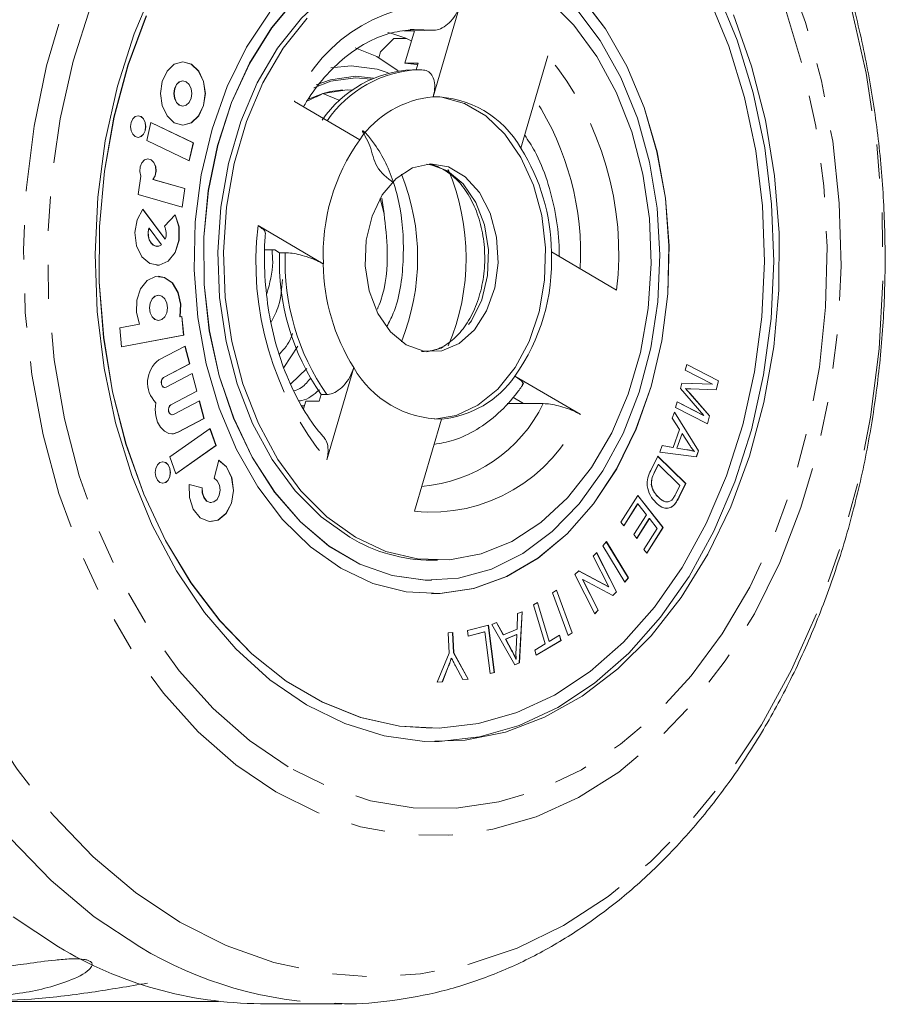
# Model space of a CAD drawing. Units: millimetres. Extents: x 35 to 1320, y 27 to 726.
# Drawn here: x 634 to 698, y 28 to 102 of the extents above; entities that cross this region are included whole.
import ezdxf

# ---------------------------------------------------------------- set-up
doc = ezdxf.new("R2010")
doc.units = ezdxf.units.MM
doc.header["$LTSCALE"] = 2
doc.linetypes.add('PHANTOM', pattern=[12.7, 6.35, -1.27, 1.27, -1.27, 1.27, -1.27])

msp = doc.modelspace()

# ---------------------------------------------------------------- linework, layer by layer
at = {"color": 7, "linetype": 'Continuous', "lineweight": 15}
for p, q in [((666.632, 102.801), (664.621, 95.934)), ((662.439, 100.827), (663.23, 100.844)), ((662.523, 98.431), (663.23, 100.844)), ((663.23, 100.844), (664.679, 100.878)), ((661.693, 100.256), (660.716, 99.288)), ((660.716, 99.288), (660.583, 98.836)), ((671.153, 92.108), (673.165, 98.975)), ((646.637, 98.354), (645.998, 98.534)), ((662.523, 98.431), (663.513, 98.431)), ((663.513, 98.431), (663.37, 97.943)), ((663.521, 97.943), (663.097, 97.943)), ((663.521, 97.943), (663.793, 97.937)), ((646.012, 97.109), (645.998, 97.109)), ((656.415, 96.18), (657.683, 95.664)), ((658.218, 96.443), (658.62, 96.43)), ((659.162, 92.737), (654.306, 95.581)), ((645.998, 95.24), (646.012, 95.24)), ((642.89, 94.456), (642.673, 94.517)), ((643.637, 94.012), (643.319, 92.669)), ((646.787, 92.514), (643.635, 94.006)), ((646.801, 92.514), (643.637, 94.012)), ((643.319, 92.669), (646.483, 91.172)), ((646.471, 91.178), (646.787, 92.514)), ((646.483, 91.172), (646.801, 92.514)), ((646.787, 92.514), (646.801, 92.514)), ((642.892, 90.029), (642.693, 88.651)), ((646.148, 89.097), (643.775, 89.78)), ((643.775, 89.78), (643.789, 89.78)), ((646.162, 89.097), (643.789, 89.78)), ((645.949, 87.714), (646.148, 89.097)), ((645.963, 87.71), (646.162, 89.097)), ((646.148, 89.097), (646.162, 89.097)), ((642.693, 88.651), (645.963, 87.71)), ((660.673, 88.363), (660.974, 87.229)), ((660.974, 87.229), (660.802, 88.398)), ((644.685, 85.329), (643.028, 87.552)), ((644.699, 85.329), (643.036, 87.561)), ((645.441, 87.147), (644.636, 86.305)), ((643.486, 86.158), (643.5, 86.158)), ((644.424, 84.918), (643.5, 86.158)), ((651.6, 86.342), (656.456, 83.498)), ((644.685, 85.329), (644.699, 85.329)), ((644.085, 84.8), (644.1, 84.8)), ((652.117, 84.532), (652.852, 84.532)), ((652.852, 84.532), (653.201, 84.327)), ((653.201, 84.327), (653.625, 84.327)), ((678.27, 81.543), (673.415, 84.387)), ((644.201, 81.161), (644.186, 81.161)), ((644.186, 79.274), (644.201, 79.274)), ((645.789, 79.564), (645.804, 79.564)), ((645.942, 79.59), (645.804, 79.564)), ((646.058, 78.187), (645.928, 79.587)), ((646.072, 78.187), (645.942, 79.59)), ((642.772, 79), (641.311, 78.728)), ((641.311, 78.728), (641.441, 77.324)), ((641.441, 77.324), (646.072, 78.187)), ((641.441, 77.327), (646.058, 78.187)), ((646.058, 78.187), (646.072, 78.187)), ((646.168, 77.382), (644.231, 76.357)), ((646.505, 76.056), (646.156, 77.375)), ((646.519, 76.056), (646.168, 77.382)), ((654.549, 77.361), (653.53, 75.789)), ((644.567, 75.031), (646.505, 76.056)), ((644.581, 75.031), (646.519, 76.056)), ((646.505, 76.056), (646.519, 76.056)), ((654.039, 74.559), (655.235, 75.72)), ((658.717, 75.778), (656.706, 68.911)), ((683.371, 75.586), (683.481, 76.014)), ((685.391, 74.546), (683.371, 75.586)), ((683.479, 76.008), (685.84, 74.793)), ((683.481, 76.014), (685.854, 74.793)), ((646.706, 75.349), (644.768, 74.324)), ((647.042, 74.023), (646.693, 75.342)), ((647.056, 74.023), (646.706, 75.349)), ((670.709, 75.149), (675.564, 72.304)), ((685.84, 74.793), (685.668, 74.124)), ((685.854, 74.793), (685.682, 74.124)), ((685.84, 74.793), (685.854, 74.793)), ((644.661, 74.3), (644.675, 74.3)), ((645.105, 72.998), (647.042, 74.023)), ((645.119, 72.998), (647.056, 74.023)), ((647.042, 74.023), (647.056, 74.023)), ((683.018, 74.214), (683.121, 74.615)), ((684.753, 72.217), (683.018, 74.214)), ((683.121, 74.615), (685.391, 74.546)), ((683.121, 74.615), (685.377, 74.546)), ((683.391, 74.215), (683.405, 74.215)), ((685.682, 74.124), (683.798, 74.194)), ((685.377, 74.546), (685.391, 74.546)), ((647.243, 73.316), (645.306, 72.291)), ((647.58, 71.99), (647.231, 73.309)), ((647.594, 71.99), (647.243, 73.316)), ((655.157, 73.281), (654.989, 72.705)), ((656.147, 73.281), (655.157, 73.281)), ((656.292, 73.775), (656.147, 73.281)), ((656.292, 73.775), (656.716, 73.775)), ((670.559, 73.579), (671.352, 73.115)), ((683.725, 73.841), (685.169, 72.187)), ((683.725, 73.841), (683.74, 73.841)), ((683.74, 73.841), (685.184, 72.187)), ((655.056, 72.936), (654.829, 72.943)), ((670.126, 73.103), (671.352, 73.115)), ((682.657, 72.811), (682.767, 73.239)), ((685.03, 71.589), (682.657, 72.811)), ((682.765, 73.233), (684.739, 72.217)), ((682.767, 73.239), (684.753, 72.217)), ((645.198, 72.267), (645.212, 72.267)), ((645.642, 70.965), (647.58, 71.99)), ((645.656, 70.965), (647.594, 71.99)), ((647.58, 71.99), (647.594, 71.99)), ((663.238, 65.084), (665.25, 71.951)), ((682.406, 72.021), (682.571, 72.467)), ((682.957, 71.169), (682.406, 72.021)), ((682.566, 72.453), (684.351, 69.588)), ((682.571, 72.467), (684.365, 69.588)), ((684.739, 72.217), (684.753, 72.217)), ((685.169, 72.187), (685.018, 71.596)), ((685.184, 72.187), (685.03, 71.589)), ((685.169, 72.187), (685.184, 72.187)), ((648.028, 71.237), (645.042, 69.132)), ((648.46, 69.97), (648.017, 71.229)), ((648.475, 69.97), (648.028, 71.237)), ((682.467, 69.842), (682.957, 71.169)), ((683.14, 70.869), (682.742, 69.793)), ((683.154, 70.869), (682.757, 69.793)), ((683.14, 70.869), (683.154, 70.869)), ((683.684, 70.034), (683.154, 70.869)), ((645.486, 67.873), (648.46, 69.97)), ((645.489, 67.865), (648.475, 69.97)), ((648.46, 69.97), (648.475, 69.97)), ((681.473, 69.496), (681.649, 69.974)), ((681.649, 69.974), (682.467, 69.842)), ((681.649, 69.972), (682.453, 69.842)), ((682.453, 69.842), (682.467, 69.842)), ((682.742, 69.793), (683.486, 69.665)), ((682.742, 69.793), (682.757, 69.793)), ((682.757, 69.793), (683.501, 69.665)), ((683.486, 69.665), (683.501, 69.665)), ((645.042, 69.132), (645.489, 67.865)), ((648.681, 68.892), (648.339, 67.561)), ((680.803, 68.133), (681.323, 69.196)), ((681.319, 69.187), (683.392, 67.157)), ((681.323, 69.196), (683.406, 67.157)), ((684.198, 69.136), (681.473, 69.496)), ((684.035, 69.546), (684.049, 69.546)), ((684.351, 69.588), (684.185, 69.138)), ((684.365, 69.588), (684.198, 69.136)), ((684.351, 69.588), (684.365, 69.588)), ((644.722, 68.713), (644.505, 68.774)), ((681.364, 68.566), (681.056, 67.937)), ((681.378, 68.566), (681.07, 67.937)), ((681.364, 68.566), (681.378, 68.566)), ((682.969, 67.007), (681.378, 68.566)), ((681.056, 67.937), (681.07, 67.937)), ((647.44, 66.837), (646.468, 67.078)), ((647.454, 66.837), (646.469, 67.081)), ((647.44, 66.837), (647.454, 66.837)), ((680.849, 67.072), (680.863, 67.072)), ((682.666, 66.389), (682.969, 67.007)), ((683.392, 67.157), (682.895, 66.142)), ((683.406, 67.157), (682.909, 66.142)), ((683.392, 67.157), (683.406, 67.157)), ((678.591, 64.28), (679.847, 66.267)), ((679.841, 66.257), (681.715, 63.887)), ((679.847, 66.267), (681.729, 63.887)), ((681.371, 66.127), (681.385, 66.127)), ((682.895, 66.142), (682.909, 66.142)), ((648.098, 65.731), (648.112, 65.731)), ((679.832, 65.634), (678.805, 64.009)), ((679.846, 65.634), (678.813, 63.999)), ((679.832, 65.634), (679.846, 65.634)), ((680.487, 64.823), (679.846, 65.634)), ((682.248, 65.36), (682.262, 65.36)), ((682.609, 65.646), (682.623, 65.646)), ((679.556, 63.351), (680.487, 64.823)), ((680.694, 64.544), (679.769, 63.082)), ((680.708, 64.544), (679.777, 63.072)), ((680.694, 64.544), (680.708, 64.544)), ((681.284, 63.816), (680.708, 64.544)), ((678.813, 63.999), (678.591, 64.28)), ((680.29, 62.244), (681.284, 63.816)), ((681.715, 63.887), (680.505, 61.972)), ((681.729, 63.887), (680.512, 61.962)), ((681.715, 63.887), (681.729, 63.887)), ((679.777, 63.072), (679.556, 63.351)), ((677.254, 62.522), (677.507, 62.829)), ((678.891, 59.822), (677.254, 62.522)), ((677.499, 62.819), (679.129, 60.129)), ((677.507, 62.829), (679.143, 60.129)), ((676.532, 61.745), (676.793, 62.009)), ((677.688, 59.452), (676.532, 61.745)), ((676.784, 62), (678.251, 59.091)), ((676.793, 62.009), (678.265, 59.091)), ((680.512, 61.962), (680.29, 62.244)), ((664.511, 61.443), (664.935, 61.443)), ((675.168, 60.37), (675.448, 60.652)), ((676.64, 57.452), (675.168, 60.37)), ((675.443, 60.647), (677.674, 59.452)), ((675.448, 60.652), (677.688, 59.452)), ((679.129, 60.129), (678.885, 59.832)), ((679.143, 60.129), (678.891, 59.822)), ((679.129, 60.129), (679.143, 60.129)), ((664.497, 59.943), (664.511, 59.943)), ((675.732, 60.007), (676.887, 57.716)), ((675.732, 60.007), (675.746, 60.007)), ((675.746, 60.007), (676.902, 57.716)), ((677.985, 58.809), (675.746, 60.007)), ((677.674, 59.452), (677.688, 59.452)), ((664.497, 58.943), (664.511, 58.943)), ((673.507, 59.009), (673.805, 59.228)), ((674.676, 55.834), (673.507, 59.009)), ((673.793, 59.22), (674.959, 56.053)), ((673.805, 59.228), (674.973, 56.053)), ((678.251, 59.091), (677.976, 58.814)), ((678.265, 59.091), (677.985, 58.809)), ((678.251, 59.091), (678.265, 59.091)), ((672.079, 58.113), (672.386, 58.297)), ((672.948, 55.217), (672.079, 58.113)), ((672.374, 58.29), (673.241, 55.402)), ((672.386, 58.297), (673.255, 55.402)), ((670.86, 56.322), (670.908, 57.47)), ((670.908, 57.47), (671.248, 57.613)), ((671.234, 57.607), (671.022, 53.799)), ((671.248, 57.613), (671.036, 53.799)), ((676.887, 57.716), (676.635, 57.461)), ((676.902, 57.716), (676.64, 57.452)), ((676.887, 57.716), (676.902, 57.716)), ((667.184, 56.209), (668.737, 56.605)), ((668.724, 56.601), (669.171, 53.088)), ((668.737, 56.605), (669.186, 53.088)), ((668.982, 56.664), (669.347, 56.817)), ((670.691, 53.655), (668.982, 56.664)), ((669.336, 56.812), (669.833, 55.897)), ((669.347, 56.817), (669.847, 55.897)), ((665.749, 56.044), (666.083, 56.077)), ((665.826, 54.529), (665.749, 56.044)), ((666.069, 56.076), (666.146, 54.563)), ((666.083, 56.077), (666.16, 54.563)), ((667.237, 55.794), (667.184, 56.209)), ((668.462, 56.106), (667.237, 55.794)), ((668.448, 56.106), (667.237, 55.797)), ((668.448, 56.106), (668.462, 56.106)), ((668.857, 53.004), (668.462, 56.106)), ((669.833, 55.897), (669.847, 55.897)), ((669.847, 55.897), (670.86, 56.322)), ((670.83, 55.915), (670.009, 55.57)), ((670.844, 55.915), (670.024, 55.57)), ((670.789, 54.799), (670.844, 55.915)), ((670.83, 55.915), (670.844, 55.915)), ((673.255, 55.402), (674.02, 55.861)), ((674.008, 55.854), (674.123, 55.473)), ((674.02, 55.861), (674.137, 55.473)), ((674.959, 56.053), (674.673, 55.842)), ((674.973, 56.053), (674.676, 55.834)), ((674.959, 56.053), (674.973, 56.053)), ((670.009, 55.57), (670.46, 54.728)), ((670.009, 55.57), (670.024, 55.57)), ((670.024, 55.57), (670.475, 54.728)), ((672.18, 54.756), (672.948, 55.217)), ((674.123, 55.473), (672.295, 54.376)), ((674.137, 55.473), (672.297, 54.369)), ((673.241, 55.402), (673.255, 55.402)), ((674.123, 55.473), (674.137, 55.473)), ((664.922, 52.366), (665.826, 54.529)), ((666.146, 54.563), (667.225, 52.601)), ((666.146, 54.563), (666.16, 54.563)), ((666.16, 54.563), (667.239, 52.601)), ((670.46, 54.728), (670.475, 54.728)), ((672.297, 54.369), (672.18, 54.756)), ((665.734, 53.507), (665.297, 52.406)), ((665.748, 53.507), (665.312, 52.406)), ((665.734, 53.507), (665.748, 53.507)), ((665.978, 54.166), (665.992, 54.166)), ((666.832, 52.559), (666.279, 53.587)), ((671.022, 53.799), (670.688, 53.66)), ((671.036, 53.799), (670.691, 53.655)), ((670.781, 54.089), (670.795, 54.089)), ((671.022, 53.799), (671.036, 53.799)), ((669.171, 53.088), (668.856, 53.008)), ((669.186, 53.088), (668.857, 53.004)), ((669.171, 53.088), (669.186, 53.088)), ((665.312, 52.406), (664.922, 52.366)), ((665.297, 52.406), (664.923, 52.368)), ((665.297, 52.406), (665.312, 52.406)), ((667.225, 52.601), (666.831, 52.561)), ((667.239, 52.601), (666.832, 52.559)), ((667.225, 52.601), (667.239, 52.601)), ((664.497, 48.943), (664.511, 48.943)), ((648.653, 28.619), (630.765, 28.619)), ((651.783, 28.443), (657.82, 28.443)), ((657.82, 28.443), (657.366, 28.446))]:
    msp.add_line(p, q, dxfattribs=at)
at = {"color": 8, "linetype": 'PHANTOM', "lineweight": 0}
for p, q in [((657.011, 98.076), (658.536, 98.239)), ((658.854, 97.46), (660.193, 97.327)), ((658.854, 97.343), (660.007, 97.243)), ((644.567, 75.031), (644.581, 75.031)), ((645.105, 72.998), (645.119, 72.998)), ((645.642, 70.965), (645.656, 70.965))]:
    msp.add_line(p, q, dxfattribs=at)
at = {"color": 8, "linetype": 'PHANTOM', "lineweight": 0, "flags": 128}
for points in [[(642.802, 32.667), (639.423, 34.918), (636.212, 37.613), (633.195, 40.728), (630.402, 44.234), (627.857, 48.1), (625.584, 52.29), (623.602, 56.767), (621.931, 61.489), (620.584, 66.416), (619.575, 71.501), (618.911, 76.698), (618.601, 81.962), (618.645, 87.243), (619.044, 92.494), (619.795, 97.668), (620.889, 102.718), (622.319, 107.597), (624.069, 112.263), (626.126, 116.671), (628.469, 120.784), (631.078, 124.563), (633.93, 127.974), (636.997, 130.986), (640.254, 133.572), (643.669, 135.709), (647.213, 137.377), (650.852, 138.561), (654.555, 139.25), (657.199, 139.436)], [(645.793, 34.515), (642.487, 36.722), (639.347, 39.369), (636.403, 42.433), (633.682, 45.885), (631.209, 49.691), (629.007, 53.818), (627.097, 58.225), (625.497, 62.873), (624.221, 67.718), (623.282, 72.714), (622.688, 77.815), (622.446, 82.973), (622.556, 88.14), (623.019, 93.268), (623.829, 98.309), (624.979, 103.216), (626.46, 107.943), (628.255, 112.445), (630.35, 116.682), (632.724, 120.613), (635.355, 124.202), (638.219, 127.414), (641.289, 130.221), (644.536, 132.596), (647.929, 134.516), (651.438, 135.964), (655.03, 136.927), (658.67, 137.395), (662.326, 137.364), (665.962, 136.834), (669.545, 135.81), (673.041, 134.302), (676.418, 132.323), (679.645, 129.893), (682.69, 127.034), (685.526, 123.773), (688.127, 120.14), (690.467, 116.168), (692.525, 111.896), (694.282, 107.363), (695.722, 102.611), (696.83, 97.685), (697.598, 92.631), (698.016, 87.495), (698.083, 82.327), (697.796, 77.173), (697.159, 72.083), (696.177, 67.103), (694.86, 62.281), (693.22, 57.66), (691.273, 53.286), (689.036, 49.197), (686.53, 45.433), (683.78, 42.028), (680.809, 39.015), (677.648, 36.421), (674.323, 34.271), (670.868, 32.585), (667.313, 31.378), (663.693, 30.662), (660.041, 30.444), (656.391, 30.725), (652.777, 31.502), (649.233, 32.77), (645.793, 34.515)], [(652.921, 44.216), (649.952, 46.228), (647.154, 48.682), (644.56, 51.55), (642.201, 54.797), (640.104, 58.386), (638.293, 62.275), (636.791, 66.417), (635.613, 70.766), (634.776, 75.268), (634.287, 79.873), (634.153, 84.525), (634.376, 89.17), (634.953, 93.754), (635.876, 98.223), (637.136, 102.525), (638.718, 106.608), (640.602, 110.426), (642.767, 113.934), (645.188, 117.09), (647.835, 119.857), (650.679, 122.203), (653.685, 124.1), (656.819, 125.527), (660.044, 126.466), (663.321, 126.907), (666.613, 126.844), (669.881, 126.278), (673.087, 125.216), (676.192, 123.669), (679.161, 121.657), (681.959, 119.203), (684.552, 116.336), (686.912, 113.088), (689.009, 109.499), (690.819, 105.61), (692.322, 101.468), (693.499, 97.12), (694.337, 92.617), (694.825, 88.012), (694.959, 83.36), (694.736, 78.715), (694.16, 74.131), (693.236, 69.662), (691.976, 65.361), (690.395, 61.277), (688.511, 57.459), (686.345, 53.952), (683.925, 50.796), (681.277, 48.028), (678.433, 45.682), (675.427, 43.785), (672.293, 42.358), (669.069, 41.419), (665.791, 40.978), (662.499, 41.041), (659.231, 41.607), (656.026, 42.67), (652.921, 44.216)], [(653.841, 46.064), (650.961, 48.019), (648.252, 50.411), (645.745, 53.21), (643.471, 56.383), (641.457, 59.889), (639.729, 63.688), (638.306, 67.732), (637.207, 71.973), (636.444, 76.36), (636.027, 80.838), (635.961, 85.355), (636.247, 89.854), (636.881, 94.281), (637.855, 98.583), (639.158, 102.707), (640.774, 106.603), (642.684, 110.225), (644.863, 113.527), (647.286, 116.47), (649.924, 119.018), (652.743, 121.141), (655.711, 122.812), (658.79, 124.011), (661.944, 124.724), (665.135, 124.942), (668.323, 124.662), (671.47, 123.888), (674.537, 122.628), (677.488, 120.9), (680.287, 118.723), (682.899, 116.123), (685.293, 113.133), (687.441, 109.789), (689.314, 106.13), (690.892, 102.203), (692.155, 98.054), (693.088, 93.733), (693.679, 89.294), (693.92, 84.79), (693.81, 80.275), (693.35, 75.805), (692.544, 71.434), (691.404, 67.215), (689.942, 63.198), (688.177, 59.434), (686.129, 55.967), (683.824, 52.839), (681.29, 50.09), (678.558, 47.751), (675.66, 45.851), (672.631, 44.414), (669.51, 43.456), (666.333, 42.99), (663.139, 43.021), (659.966, 43.549), (656.855, 44.567), (653.841, 46.064)], [(655.923, 96.809), (656.989, 97.2), (658.854, 97.46)], [(655.742, 96.599), (657.006, 97.085), (658.854, 97.343)], [(664.157, 90.925), (664.394, 90.893), (665.698, 90.41)], [(665.698, 90.41), (666.862, 89.447), (667.798, 88.076), (668.439, 86.399), (668.736, 84.539), (668.667, 82.636), (668.237, 80.829), (667.478, 79.253), (666.447, 78.025), (665.22, 77.235), (664.157, 76.96)]]:
    msp.add_lwpolyline(points, dxfattribs=at)
at = {"color": 7, "linetype": 'Continuous', "lineweight": 15, "flags": 128}
for points in [[(664.497, 107.943), (663.722, 107.918), (661.262, 107.503), (658.871, 106.585), (656.6, 105.186), (654.497, 103.333), (652.607, 101.067), (650.97, 98.437), (649.622, 95.497), (648.591, 92.311), (647.899, 88.947), (647.561, 85.476), (647.584, 81.972), (647.967, 78.511), (648.702, 75.165), (649.774, 72.006), (651.16, 69.102), (652.83, 66.514), (654.749, 64.297), (656.875, 62.499), (659.164, 61.158), (661.567, 60.303), (664.032, 59.952), (664.497, 59.943)], [(664.497, 58.943), (665.128, 58.959), (667.635, 59.34), (670.079, 60.222), (672.41, 61.587), (674.579, 63.407), (676.543, 65.645), (678.261, 68.256), (679.7, 71.186), (680.829, 74.376), (681.625, 77.76), (682.073, 81.27), (682.163, 84.835), (681.894, 88.381), (681.27, 91.838), (680.305, 95.133), (679.018, 98.201), (677.435, 100.978), (675.589, 103.409), (673.517, 105.443), (671.262, 107.04)], [(658.422, 63.155), (656.3, 64.671), (654.36, 66.617), (652.648, 68.95), (651.2, 71.618), (650.05, 74.561), (649.223, 77.714), (648.737, 81.006), (648.604, 84.363), (648.826, 87.712), (649.398, 90.975), (650.308, 94.082), (651.535, 96.963), (653.053, 99.552), (654.826, 101.793), (656.815, 103.635), (658.976, 105.037), (661.261, 105.968), (663.619, 106.407), (664.511, 106.443)], [(655.194, 50.683), (652.48, 52.546), (649.942, 54.849), (647.614, 57.561), (645.529, 60.644), (643.717, 64.053), (642.203, 67.742), (641.007, 71.658), (640.148, 75.746), (639.636, 79.95), (639.48, 84.209), (639.681, 88.465), (640.236, 92.658), (641.139, 96.728), (642.375, 100.618), (643.928, 104.275)], [(652.465, 102.24), (650.746, 99.629), (649.308, 96.699), (648.179, 93.51), (647.382, 90.125), (646.935, 86.615), (646.845, 83.05), (647.114, 79.504), (647.738, 76.048), (648.703, 72.752), (649.99, 69.685), (651.573, 66.907), (653.419, 64.477), (655.491, 62.442), (657.746, 60.846), (660.139, 59.719), (662.621, 59.086), (665.142, 58.959), (667.65, 59.34), (670.094, 60.222), (672.424, 61.587), (674.593, 63.407), (676.557, 65.645), (678.275, 68.256), (679.714, 71.186), (680.843, 74.376), (681.639, 77.76), (682.087, 81.27), (682.177, 84.835), (681.908, 88.381), (681.284, 91.838), (680.319, 95.133), (679.032, 98.201), (677.449, 100.978), (675.603, 103.409)], [(654.511, 103.333), (652.621, 101.067), (650.985, 98.437), (649.637, 95.497), (648.605, 92.311), (647.913, 88.947), (647.575, 85.476), (647.598, 81.972), (647.981, 78.511), (648.716, 75.165), (649.788, 72.006), (651.174, 69.102), (652.844, 66.514), (654.763, 64.297), (656.889, 62.499), (659.178, 61.158), (661.581, 60.303), (664.046, 59.952), (666.521, 60.112), (668.953, 60.779), (671.291, 61.941), (673.483, 63.571), (675.485, 65.636), (677.253, 68.091), (678.749, 70.884), (679.942, 73.955), (680.806, 77.238), (681.322, 80.665), (681.481, 84.162), (681.277, 87.654), (680.717, 91.067), (679.81, 94.328), (678.578, 97.367), (677.046, 100.121), (675.247, 102.53)], [(664.716, 47.944), (665.063, 47.952), (668.069, 48.299), (671.024, 49.146), (673.889, 50.482), (676.621, 52.288), (679.183, 54.538), (681.539, 57.201), (683.656, 60.24), (685.504, 63.611), (687.057, 67.267), (688.293, 71.158), (689.195, 75.228), (689.751, 79.42), (689.952, 83.676), (689.796, 87.935), (689.284, 92.139), (688.425, 96.227), (687.229, 100.144), (685.715, 103.832)], [(643.295, 101.964), (641.937, 98.289), (640.895, 94.412), (640.186, 90.389), (639.817, 86.275), (639.795, 82.128), (640.121, 78.007), (640.788, 73.969), (641.789, 70.071), (643.109, 66.368), (644.729, 62.911), (646.626, 59.75), (648.775, 56.928), (651.145, 54.486), (653.702, 52.457), (656.411, 50.87), (659.234, 49.747), (662.131, 49.105), (665.061, 48.951), (667.984, 49.289), (670.857, 50.113), (673.642, 51.412), (676.298, 53.168), (678.79, 55.355), (681.08, 57.944), (683.138, 60.898), (684.935, 64.175), (686.444, 67.73), (687.646, 71.513), (688.524, 75.47), (689.064, 79.546), (689.259, 83.683), (689.107, 87.825), (688.61, 91.911), (687.774, 95.886), (686.612, 99.693), (685.14, 103.28)], [(673.146, 103.214), (675.086, 101.268), (676.798, 98.935), (678.246, 96.267), (679.396, 93.324), (680.223, 90.171), (680.709, 86.879), (680.842, 83.522), (680.62, 80.174), (680.048, 76.91), (679.138, 73.803), (677.911, 70.923), (676.394, 68.333), (674.621, 66.092), (672.631, 64.25), (670.47, 62.848), (668.185, 61.917), (665.827, 61.478), (663.45, 61.541), (661.105, 62.104), (658.847, 63.155)], [(643.281, 101.964), (641.923, 98.289), (640.881, 94.412), (640.171, 90.389), (639.803, 86.275), (639.781, 82.128), (640.107, 78.007), (640.774, 73.969), (641.775, 70.071), (643.094, 66.368), (644.714, 62.911), (646.612, 59.75), (648.761, 56.928), (651.131, 54.486), (653.688, 52.457), (656.397, 50.87), (659.22, 49.747), (662.117, 49.105), (664.497, 48.943)], [(686.949, 102.02), (688.306, 98.211), (689.336, 94.201), (690.022, 90.048), (690.357, 85.809), (690.334, 81.544), (689.956, 77.312), (689.225, 73.174), (688.154, 69.186), (686.757, 65.406), (685.054, 61.886), (683.068, 58.676), (680.828, 55.82), (678.364, 53.36), (675.712, 51.328), (672.909, 49.754), (669.994, 48.661), (667.008, 48.062), (663.992, 47.967), (660.99, 48.378), (658.044, 49.287), (655.194, 50.683)], [(658.847, 63.155), (656.724, 64.671), (654.785, 66.617), (653.072, 68.95), (651.624, 71.618), (650.474, 74.561), (649.647, 77.714), (649.161, 81.006), (649.028, 84.363), (649.25, 87.712), (649.822, 90.975), (650.732, 94.082), (651.96, 96.963), (653.477, 99.552), (655.25, 101.793)], [(664.679, 100.878), (663.216, 100.947), (662.916, 100.93)], [(658.833, 99.584), (660.425, 98.922), (662.03, 97.861)], [(646.651, 98.354), (646.012, 98.534), (645.374, 98.354), (644.833, 97.843), (644.471, 97.077), (644.344, 96.175), (644.471, 95.272), (644.833, 94.506), (645.374, 93.995), (646.012, 93.815), (646.651, 93.995), (647.192, 94.506), (647.554, 95.272), (647.681, 96.175), (647.554, 97.077), (647.192, 97.843), (646.651, 98.354)], [(645.998, 93.815), (646.637, 93.995), (647.178, 94.506), (647.54, 95.272), (647.667, 96.175), (647.54, 97.077), (647.178, 97.843), (646.637, 98.354)], [(658.536, 98.239), (660.449, 97.981), (661.277, 97.704)], [(662.523, 98.431), (663.422, 98.323), (663.479, 98.312)], [(645.998, 97.109), (645.746, 97.038), (645.531, 96.835), (645.388, 96.532), (645.338, 96.175), (645.388, 95.817), (645.531, 95.514), (645.746, 95.312), (645.998, 95.24)], [(646.265, 97.038), (646.012, 97.109), (645.76, 97.038), (645.545, 96.835), (645.402, 96.532), (645.352, 96.175), (645.402, 95.817), (645.545, 95.514), (645.76, 95.312), (646.012, 95.24), (646.265, 95.312), (646.479, 95.514), (646.623, 95.817), (646.673, 96.175), (646.623, 96.532), (646.479, 96.835), (646.265, 97.038)], [(655.331, 95.757), (656.438, 96.187), (658.218, 96.443)], [(664.723, 95.939), (665.262, 95.895), (666.948, 95.437), (668.535, 94.508), (669.956, 93.146), (671.155, 91.408), (672.081, 89.363), (672.698, 87.097), (672.979, 84.702), (672.914, 82.276), (672.505, 79.918), (671.768, 77.725), (670.735, 75.786), (669.446, 74.181), (667.956, 72.976), (666.324, 72.22), (664.723, 71.946)], [(642.904, 94.456), (642.687, 94.517), (642.47, 94.456), (642.286, 94.282), (642.163, 94.022), (642.12, 93.715), (642.163, 93.408), (642.286, 93.148), (642.47, 92.974), (642.687, 92.913), (642.904, 92.974), (643.088, 93.148), (643.211, 93.408), (643.254, 93.715), (643.211, 94.022), (643.088, 94.282), (642.904, 94.456)], [(642.673, 92.913), (642.89, 92.974), (643.074, 93.148), (643.197, 93.408), (643.24, 93.715), (643.197, 94.022), (643.074, 94.282), (642.89, 94.456)], [(643.789, 89.78), (643.951, 90.05), (644.022, 90.39), (643.989, 90.741), (643.859, 91.043), (643.654, 91.246), (643.408, 91.314), (643.164, 91.236), (642.963, 91.025), (642.84, 90.718), (642.814, 90.365), (642.892, 90.029)], [(643.775, 89.78), (643.937, 90.05), (644.007, 90.39), (643.975, 90.741), (643.845, 91.043), (643.64, 91.246), (643.403, 91.314)], [(662.617, 77.475), (661.453, 78.438), (660.516, 79.809), (659.876, 81.486), (659.579, 83.346), (659.648, 85.25), (660.078, 87.056), (660.836, 88.632), (661.867, 89.861), (663.094, 90.65), (664.426, 90.942), (665.765, 90.714), (667.01, 89.985), (668.07, 88.807), (668.866, 87.269), (669.339, 85.484), (669.454, 83.584), (669.202, 81.711), (668.603, 80.004), (667.7, 78.589), (666.56, 77.571), (665.269, 77.025), (663.921, 76.993), (662.617, 77.475)], [(643.036, 87.561), (642.602, 86.782), (642.432, 85.82), (642.557, 84.844), (642.955, 84.027), (643.554, 83.514), (644.25, 83.394), (644.92, 83.689), (645.444, 84.347), (645.731, 85.252), (645.73, 86.243), (645.441, 87.147)], [(644.085, 83.384), (644.236, 83.394), (644.906, 83.689), (645.43, 84.347), (645.717, 85.252), (645.716, 86.243), (645.426, 87.147)], [(643.486, 86.158), (643.424, 85.873), (643.429, 85.576), (643.498, 85.295), (643.626, 85.059), (643.8, 84.89), (644.001, 84.807), (644.085, 84.8)], [(643.5, 86.158), (643.439, 85.873), (643.443, 85.576), (643.512, 85.295), (643.64, 85.059), (643.814, 84.89), (644.016, 84.807), (644.226, 84.817), (644.424, 84.918)], [(645.804, 79.564), (645.858, 80.49), (645.655, 81.374), (645.226, 82.079), (644.638, 82.494), (643.983, 82.557), (643.361, 82.256), (642.869, 81.64), (642.584, 80.803), (642.55, 79.875), (642.772, 79)], [(645.789, 79.564), (645.844, 80.49), (645.641, 81.374), (645.212, 82.079), (644.624, 82.494), (644.186, 82.577)], [(644.186, 81.161), (643.931, 81.09), (643.715, 80.885), (643.57, 80.579), (643.519, 80.218), (643.57, 79.857), (643.715, 79.55), (643.931, 79.346), (644.186, 79.274), (644.186, 79.274)], [(644.456, 81.09), (644.201, 81.161), (643.945, 81.09), (643.729, 80.885), (643.584, 80.579), (643.533, 80.218), (643.584, 79.857), (643.729, 79.55), (643.945, 79.346), (644.201, 79.274), (644.456, 79.346), (644.672, 79.55), (644.817, 79.857), (644.868, 80.218), (644.817, 80.579), (644.672, 80.885), (644.456, 81.09)], [(644.661, 74.3), (644.651, 74.3), (644.55, 74.334), (644.465, 74.42), (644.411, 74.545), (644.394, 74.691), (644.418, 74.834), (644.478, 74.954), (644.567, 75.031)], [(644.768, 74.324), (644.665, 74.3), (644.564, 74.334), (644.479, 74.42), (644.425, 74.545), (644.408, 74.691), (644.432, 74.834), (644.493, 74.954), (644.581, 75.031)], [(643.998, 73.161), (643.944, 72.671), (643.988, 72.179), (644.125, 71.722), (644.345, 71.336), (644.632, 71.05), (644.963, 70.886), (645.314, 70.857), (645.656, 70.965)], [(645.198, 72.267), (645.189, 72.267), (645.087, 72.301), (645.003, 72.387), (644.948, 72.512), (644.931, 72.658), (644.955, 72.801), (645.016, 72.921), (645.105, 72.998)], [(645.306, 72.291), (645.203, 72.267), (645.101, 72.301), (645.017, 72.387), (644.962, 72.512), (644.945, 72.658), (644.969, 72.801), (645.03, 72.921), (645.119, 72.998)], [(645.198, 70.852), (645.3, 70.857), (645.642, 70.965)], [(646.469, 67.081), (646.491, 66.115), (646.785, 65.243), (647.302, 64.611), (647.955, 64.325), (648.634, 64.434), (649.226, 64.918), (649.63, 65.697), (649.78, 66.64), (649.65, 67.588), (649.262, 68.384), (648.681, 68.892)], [(648.098, 64.315), (648.62, 64.434), (649.211, 64.918), (649.616, 65.697), (649.766, 66.64), (649.636, 67.588), (649.247, 68.384), (648.666, 68.892)], [(644.736, 68.713), (644.519, 68.774), (644.302, 68.713), (644.118, 68.539), (643.995, 68.279), (643.952, 67.972), (643.995, 67.665), (644.118, 67.405), (644.302, 67.231), (644.519, 67.17), (644.736, 67.231), (644.92, 67.405), (645.043, 67.665), (645.086, 67.972), (645.043, 68.279), (644.92, 68.539), (644.736, 68.713)], [(644.505, 67.17), (644.722, 67.231), (644.906, 67.405), (645.029, 67.665), (645.072, 67.972), (645.029, 68.279), (644.906, 68.539), (644.722, 68.713)], [(648.339, 67.561), (648.572, 67.358), (648.727, 67.04), (648.779, 66.66), (648.719, 66.283), (648.557, 65.972), (648.321, 65.778), (648.049, 65.735), (647.788, 65.849), (647.581, 66.102), (647.463, 66.451), (647.454, 66.837)], [(648.098, 65.731), (648.035, 65.735), (647.774, 65.849), (647.567, 66.102), (647.449, 66.451), (647.44, 66.837)], [(636.765, 32.667), (633.386, 34.918)]]:
    msp.add_lwpolyline(points, dxfattribs=at)
at = {"color": 8, "linetype": 'PHANTOM', "lineweight": 0}
for centre, radius, start, end in [((665.39, 90.79), 12.075, 84.09728, 156.62511), ((655.251, 84.264), 23.179, 353.25776, 39.3921), ((663.926, 89.272), 8.68, 92.67131, 145.79671), ((654.342, 84.245), 21.248, 356.99344, 32.73294), ((674.619, 83.621), 23.18, 173.25807, 219.39197), ((670.882, 83.653), 17.27, 177.7616, 214.8881), ((662.876, 77.962), 11.064, 274.69104, 333.93829), ((664.48, 77.095), 12.075, 264.09742, 336.62497), ((658.045, 58.025), 29.586, 238.98908, 268.68643)]:
    msp.add_arc(centre, radius, start, end, dxfattribs=at)
at = {"color": 7, "linetype": 'Continuous', "lineweight": 15}
for centre, radius, start, end in [((659.145, 91.789), 9.168, 65.0456, 76.68999), ((663.497, 89.286), 8.666, 92.64865, 145.45266), ((665.321, 88.48), 7.487, 95.36908, 145.35347), ((664.59, 88.392), 7.542, 29.51269, 89.76494), ((671.228, 84.187), 14.788, 144.67908, 182.6709), ((658.519, 84.216), 14.897, 0.66049, 31.98935), ((646.607, 83.943), 16.861, 338.27415, 21.72585), ((650.28, 83.942), 16.796, 337.04654, 23.01335), ((643.497, 85.741), 1.271, 341.07712, 26.32613), ((670.458, 83.653), 17.27, 177.7616, 214.8881), ((658.643, 83.698), 14.788, 324.67931, 2.671), ((671.352, 83.67), 14.898, 180.6612, 211.98864), ((645.51, 74.658), 2.128, 126.98042, 224.69503), ((665.281, 79.493), 7.542, 209.51297, 269.76467), ((664.549, 79.405), 7.487, 275.36894, 325.35334), ((664.587, 73.392), 11.95, 238.94258, 269.63424), ((651.99, 57.983), 29.541, 238.97756, 269.59936)]:
    msp.add_arc(centre, radius, start, end, dxfattribs=at)
msp.add_ellipse((864.657, 83.943), major_axis=(817.084, 7.978), ratio=0.023111, start_param=1.820422, end_param=1.8216, dxfattribs=at)
for points, knots in [([(657.334, 28.481), (657.562, 28.466), (658.996, 28.376), (661.642, 28.639), (665.229, 29.292), (668.752, 30.416), (672.184, 31.953), (675.503, 33.906), (678.682, 36.259), (681.697, 38.996), (684.522, 42.096), (687.134, 45.535), (689.51, 49.283), (691.632, 53.31), (693.482, 57.582), (695.046, 62.063), (696.312, 66.716), (697.271, 71.506), (697.917, 76.393), (698.246, 81.339), (698.253, 86.306), (697.941, 91.255), (697.309, 96.148), (696.364, 100.946), (695.111, 105.612), (693.557, 110.109), (691.715, 114.402), (689.595, 118.456), (687.214, 122.237), (684.588, 125.712), (681.738, 128.851), (678.686, 131.625), (675.459, 134.01), (672.087, 135.984), (668.601, 137.528), (665.032, 138.644), (661.414, 139.274), (658.776, 139.518), (657.36, 139.418), (657.155, 139.404)], [0, 0, 0, 0, 0.005208, 0.032767, 0.060312, 0.0879, 0.115592, 0.143427, 0.171421, 0.19957, 0.227852, 0.256237, 0.284694, 0.313197, 0.341724, 0.370259, 0.398792, 0.427321, 0.455845, 0.484366, 0.512889, 0.541416, 0.569951, 0.598499, 0.627062, 0.655643, 0.684242, 0.712857, 0.741478, 0.770087, 0.798662, 0.827173, 0.855583, 0.883857, 0.911966, 0.939897, 0.967662, 0.995296, 1, 1, 1, 1]), ([(666.632, 102.801), (666.55, 102.579), (666.386, 102.134), (665.954, 101.543), (665.447, 101.108), (665.002, 100.907), (664.758, 100.885), (664.679, 100.878)], [0, 0, 0, 0, 0.227923, 0.455938, 0.680683, 0.896847, 1, 1, 1, 1]), ([(654.981, 95.186), (655.058, 95.319), (655.53, 96.136), (656.534, 97.436), (658.031, 98.912), (659.65, 99.994), (661.307, 100.709), (662.421, 100.85), (662.964, 100.919)], [0, 0, 0, 0, 0.037601, 0.2302164, 0.4229542, 0.6167412, 0.8131273, 1, 1, 1, 1]), ([(663.793, 97.937), (663.938, 97.918), (664.228, 97.878), (664.543, 97.572), (664.727, 97.115), (664.763, 96.546), (664.667, 96.133), (664.621, 95.934)], [0, 0, 0, 0, 0.19529, 0.390402, 0.590409, 0.803011, 1, 1, 1, 1]), ([(655.242, 95.621), (655.508, 95.74), (655.904, 95.917), (656.776, 96.348), (657.411, 96.395), (657.909, 96.432)], [0, 0, 0, 0, 0.30334, 0.452121, 1, 1, 1, 1]), ([(661.668, 89.527), (661.201, 89.901), (660.253, 90.658), (660.062, 92.057), (659.643, 92.863), (659.445, 93.207), (659.378, 93.342), (659.368, 93.368), (659.365, 93.382), (659.364, 93.39), (659.365, 93.395), (659.366, 93.398), (659.368, 93.401), (659.371, 93.402), (659.375, 93.403), (659.383, 93.402), (659.41, 93.391), (659.5, 93.325), (659.814, 93.018), (660.72, 91.865), (661.632, 89.972), (662.362, 86.984), (662.503, 83.691), (662.08, 80.574), (661.35, 79.16), (661.185, 78.84)], [0, 0, 0, 0, 0.084087, 0.170539, 0.21366, 0.235206, 0.238156, 0.239605, 0.240125, 0.240611, 0.240869, 0.241049, 0.241177, 0.241306, 0.241455, 0.241705, 0.242472, 0.245968, 0.259847, 0.315369, 0.486014, 0.576929, 0.760639, 0.945807, 1, 1, 1, 1]), ([(673.994, 84.048), (673.994, 84.316), (673.991, 85.417), (673.75, 87.344), (673.138, 89.716), (672.367, 91.669), (671.692, 92.689), (671.437, 93.074)], [0, 0, 0, 0, 0.081696, 0.335188, 0.589496, 0.84465, 1, 1, 1, 1]), ([(664.297, 90.881), (664.338, 90.881), (664.731, 90.88), (665.117, 90.664), (665.463, 90.471)], [0, 0, 0, 0, 0.106555, 1, 1, 1, 1]), ([(665.463, 90.471), (665.632, 90.361), (666.148, 90.027), (666.945, 89.177), (667.722, 87.832), (668.25, 86.241), (668.495, 84.509), (668.441, 82.742), (668.092, 81.055), (667.478, 79.557), (666.648, 78.339), (665.672, 77.481), (664.686, 76.996), (664.041, 76.98), (663.747, 76.973)], [0, 0, 0, 0, 0.043996, 0.134134, 0.223045, 0.311366, 0.399559, 0.487742, 0.57578, 0.663451, 0.75073, 0.837924, 0.926015, 1, 1, 1, 1]), ([(660.476, 80.134), (660.565, 80.346), (661.112, 81.651), (661.316, 84.197), (661.077, 86.313), (660.974, 87.229)], [0, 0, 0, 0, 0.0991262, 0.6100727, 1, 1, 1, 1]), ([(651.6, 86.342), (651.737, 86.251), (652.011, 86.069), (652.171, 85.872), (652.131, 85.799), (652.123, 85.784)], [0, 0, 0, 0, 0.443879, 0.887947, 1, 1, 1, 1]), ([(656.531, 70.542), (656.387, 70.707), (655.765, 71.422), (654.779, 72.925), (653.694, 75.139), (652.865, 77.592), (652.309, 80.208), (652.058, 82.875), (652.065, 84.748), (652.142, 85.694), (652.149, 85.782)], [0, 0, 0, 0, 0.047386, 0.205201, 0.362821, 0.52026, 0.677701, 0.835214, 0.984565, 1, 1, 1, 1]), ([(652.259, 81.272), (652.472, 82.053), (652.765, 83.125), (652.666, 84.214), (652.639, 84.509)], [0, 0, 0, 0, 0.728783, 1, 1, 1, 1]), ([(653.625, 84.327), (653.79, 84.319), (654.12, 84.303), (654.741, 84.176), (655.382, 83.987), (655.987, 83.751), (656.304, 83.58), (656.456, 83.498)], [0, 0, 0, 0, 0.195285, 0.390397, 0.590407, 0.803008, 1, 1, 1, 1]), ([(653.427, 82.344), (653.368, 81.669), (653.269, 80.517), (652.787, 79.549), (652.587, 79.148)], [0, 0, 0, 0, 0.585388, 1, 1, 1, 1]), ([(653.193, 76.785), (653.531, 77.158), (653.927, 77.595), (654.125, 78.212), (654.155, 78.304)], [0, 0, 0, 0, 0.851405, 1, 1, 1, 1]), ([(658.717, 75.778), (658.629, 75.536), (658.452, 75.051), (657.987, 74.417), (657.455, 73.974), (657.014, 73.792), (656.784, 73.779), (656.716, 73.775)], [0, 0, 0, 0, 0.239795, 0.480122, 0.705539, 0.913258, 1, 1, 1, 1]), ([(655.524, 75.027), (655.307, 74.752), (654.946, 74.293), (654.474, 74.12), (654.286, 74.051)], [0, 0, 0, 0, 0.601206, 1, 1, 1, 1]), ([(670.709, 75.149), (670.86, 75.049), (671.163, 74.85), (671.341, 74.611), (671.268, 74.518), (671.242, 74.484)], [0, 0, 0, 0, 0.390063, 0.78098, 1, 1, 1, 1]), ([(654.651, 73.299), (654.722, 73.306), (655.268, 73.361), (655.746, 73.77), (656.161, 74.126)], [0, 0, 0, 0, 0.130492, 1, 1, 1, 1]), ([(664.698, 70.068), (665.179, 70.15), (666.28, 70.338), (667.9, 71.132), (669.508, 72.33), (670.644, 73.568), (671.218, 74.399), (671.38, 74.633)], [0, 0, 0, 0, 0.183796, 0.420487, 0.660144, 0.904276, 1, 1, 1, 1]), ([(683.391, 74.215), (683.453, 74.146), (683.566, 74.023), (683.677, 73.897), (683.725, 73.841)], [0, 0, 0, 0, 0.560005, 1, 1, 1, 1]), ([(683.405, 74.215), (683.468, 74.146), (683.58, 74.023), (683.691, 73.897), (683.74, 73.841)], [0, 0, 0, 0, 0.5599895, 1, 1, 1, 1]), ([(683.798, 74.194), (683.724, 74.197), (683.593, 74.203), (683.462, 74.212), (683.405, 74.215)], [0, 0, 0, 0, 0.56, 1, 1, 1, 1]), ([(671.352, 73.115), (671.831, 73.11), (672.319, 73.106), (672.806, 73.101), (672.815, 73.101)], [0, 0, 0, 0, 0.982757, 1, 1, 1, 1]), ([(672.815, 73.101), (672.985, 73.091), (673.327, 73.071), (673.963, 72.938), (674.61, 72.743), (675.168, 72.52), (675.447, 72.368), (675.564, 72.304)], [0, 0, 0, 0, 0.2062447, 0.4123289, 0.6228172, 0.8419977, 1, 1, 1, 1]), ([(656.506, 70.52), (656.542, 70.488), (656.688, 70.361), (656.804, 69.962), (656.832, 69.433), (656.743, 69.065), (656.706, 68.911)], [0, 0, 0, 0, 0.103755, 0.424765, 0.759036, 1, 1, 1, 1]), ([(683.486, 69.665), (683.589, 69.647), (683.773, 69.615), (683.955, 69.567), (684.035, 69.546)], [0, 0, 0, 0, 0.560005, 1, 1, 1, 1]), ([(683.501, 69.665), (683.603, 69.647), (683.787, 69.615), (683.969, 69.567), (684.049, 69.546)], [0, 0, 0, 0, 0.560031, 1, 1, 1, 1]), ([(684.049, 69.546), (683.977, 69.632), (683.849, 69.785), (683.734, 69.958), (683.684, 70.034)], [0, 0, 0, 0, 0.559971, 1, 1, 1, 1]), ([(681.184, 65.73), (681.039, 65.894), (680.749, 66.222), (680.505, 66.911), (680.567, 67.608), (680.724, 67.958), (680.803, 68.133)], [0, 0, 0, 0, 0.2808, 0.559889, 0.779047, 1, 1, 1, 1]), ([(681.056, 67.937), (680.984, 67.789), (680.855, 67.527), (680.851, 67.211), (680.849, 67.072)], [0, 0, 0, 0, 0.561736, 1, 1, 1, 1]), ([(681.07, 67.937), (680.998, 67.789), (680.869, 67.527), (680.865, 67.211), (680.863, 67.072)], [0, 0, 0, 0, 0.561729, 1, 1, 1, 1]), ([(680.849, 67.072), (680.873, 66.962), (680.922, 66.742), (681.103, 66.414), (681.269, 66.236), (681.371, 66.127)], [0, 0, 0, 0, 0.279522, 0.559691, 1, 1, 1, 1]), ([(680.863, 67.072), (680.888, 66.962), (680.936, 66.742), (681.117, 66.414), (681.283, 66.236), (681.385, 66.127)], [0, 0, 0, 0, 0.279519, 0.559683, 1, 1, 1, 1]), ([(681.371, 66.127), (681.545, 65.968), (681.769, 65.764), (682.024, 65.794), (682.08, 65.801)], [0, 0, 0, 0, 0.779417, 1, 1, 1, 1]), ([(681.385, 66.127), (681.558, 65.979), (681.8, 65.773), (682.165, 65.78), (682.307, 65.878), (682.377, 65.926)], [0, 0, 0, 0, 0.558867, 0.779824, 1, 1, 1, 1]), ([(682.377, 65.926), (682.438, 66.004), (682.546, 66.144), (682.63, 66.314), (682.666, 66.389)], [0, 0, 0, 0, 0.559288, 1, 1, 1, 1]), ([(682.895, 66.142), (682.847, 66.044), (682.76, 65.868), (682.655, 65.714), (682.609, 65.646)], [0, 0, 0, 0, 0.560147, 1, 1, 1, 1]), ([(682.909, 66.142), (682.861, 66.044), (682.774, 65.868), (682.669, 65.714), (682.623, 65.646)], [0, 0, 0, 0, 0.560168, 1, 1, 1, 1]), ([(682.262, 65.36), (682.156, 65.336), (681.944, 65.286), (681.564, 65.406), (681.328, 65.607), (681.184, 65.73)], [0, 0, 0, 0, 0.279775, 0.559925, 1, 1, 1, 1]), ([(682.248, 65.36), (682.141, 65.324), (682.027, 65.286), (681.915, 65.319), (681.907, 65.322)], [0, 0, 0, 0, 0.931903, 1, 1, 1, 1]), ([(682.609, 65.646), (682.548, 65.576), (682.439, 65.45), (682.306, 65.388), (682.248, 65.36)], [0, 0, 0, 0, 0.559917, 1, 1, 1, 1]), ([(682.623, 65.646), (682.562, 65.576), (682.453, 65.45), (682.32, 65.388), (682.262, 65.36)], [0, 0, 0, 0, 0.5599303, 1, 1, 1, 1]), ([(670.46, 54.728), (670.523, 54.611), (670.634, 54.403), (670.736, 54.185), (670.781, 54.089)], [0, 0, 0, 0, 0.560032, 1, 1, 1, 1]), ([(670.475, 54.728), (670.537, 54.611), (670.648, 54.403), (670.75, 54.185), (670.795, 54.089)], [0, 0, 0, 0, 0.560008, 1, 1, 1, 1]), ([(670.795, 54.089), (670.789, 54.222), (670.778, 54.458), (670.785, 54.695), (670.789, 54.799)], [0, 0, 0, 0, 0.55997, 1, 1, 1, 1]), ([(665.978, 54.166), (665.934, 54.042), (665.856, 53.819), (665.771, 53.602), (665.734, 53.507)], [0, 0, 0, 0, 0.56, 1, 1, 1, 1]), ([(665.992, 54.166), (665.948, 54.042), (665.87, 53.819), (665.785, 53.602), (665.748, 53.507)], [0, 0, 0, 0, 0.559985, 1, 1, 1, 1]), ([(666.279, 53.587), (666.224, 53.694), (666.125, 53.884), (666.032, 54.08), (665.992, 54.166)], [0, 0, 0, 0, 0.560006, 1, 1, 1, 1]), ([(626.144, 30.664), (627.587, 30.714), (630.194, 30.805), (633.684, 31.322), (636.136, 31.664), (637.455, 31.778), (638.21, 31.785), (638.663, 31.748), (638.979, 31.666), (639.149, 31.578), (639.259, 31.455), (639.271, 31.247), (638.855, 30.73), (637.05, 29.881), (633.905, 29.084), (631.246, 28.983), (629.914, 28.932)], [0, 0, 0, 0, 0.188725, 0.340969, 0.417139, 0.455278, 0.471884, 0.488669, 0.497162, 0.505695, 0.513717, 0.5277, 0.555423, 0.649394, 0.824453, 1, 1, 1, 1]), ([(630.765, 28.619), (632.062, 28.654), (634.686, 28.724), (638.908, 29.212), (641.98, 29.738), (643.384, 29.978)], [0, 0, 0, 0, 0.346833, 0.701485, 1, 1, 1, 1])]:
    msp.add_open_spline(points, degree=3, knots=knots, dxfattribs=at)

doc.saveas('drawing.dxf')
